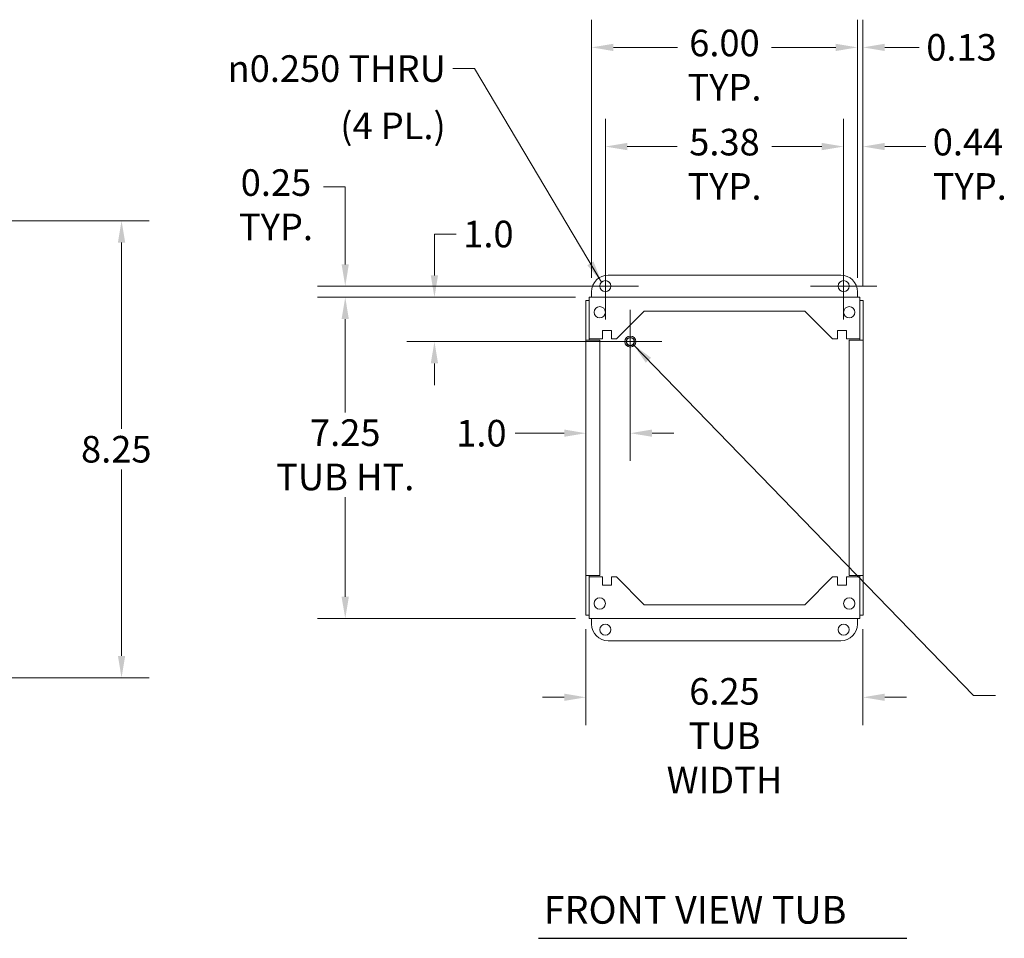
# Model space of a CAD drawing. Units: inches. Extents: x 3 to 65.6, y 2 to 36.8.
# Drawn here: x 37.3 to 55.1, y 19.6 to 36.1 of the extents above; entities that cross this region are included whole.
import ezdxf

# ---------------------------------------------------------------- set-up
doc = ezdxf.new("R2010")
doc.units = ezdxf.units.IN
doc.header["$LTSCALE"] = 4
doc.header["$MEASUREMENT"] = 0
for name, color, linetype, lineweight in [('Center Mark (ANSI)', 7, 'Continuous', 15), ('Dimension (ANSI)', 7, 'Continuous', 13), ('Symbol (ANSI)', 7, 'Continuous', 18), ('Visible (ANSI)', 7, 'Continuous', 13)]:
    doc.layers.add(name, color=color, linetype=linetype, lineweight=lineweight)
doc.styles.add('Note Text (ANSI)', font='RomanS.shx')
doc.styles.add('Text Style160', font='RomanS.shx')
doc.dimstyles.new('Default (ANSI)', dxfattribs={"dimscale": 4, "dimtxt": 0.12, "dimasz": 0.098425, "dimexe": 0.125, "dimexo": 0.0625, "dimgap": 0.031496, "dimtad": 0, "dimtih": 1, "dimtoh": 1, "dimdec": 3, "dimrnd": 1e-08, "dimzin": 0, "dimdsep": 46, "dimtxsty": 'Note Text (ANSI)', "dimcen": 0.09, "dimdle": 0.393701, "dimclrd": 256, "dimclre": 256, "dimclrt": 256, "dimadec": 0, "dimazin": 1, "dimtfac": 1, "dimtofl": 0, "dimtmove": 0, "dimatfit": 3, "dimfxl": 1, "dimtolj": 1, "dimtzin": 4, "dimlwd": -1, "dimlwe": -1, "dimarcsym": 0})
doc.dimstyles.new('Default (ANSI)$7', dxfattribs={"dimscale": 4, "dimtxt": 0.12, "dimasz": 0.098425, "dimexe": 0.125, "dimexo": 0.0625, "dimgap": 0.031496, "dimtad": 0, "dimtih": 1, "dimtoh": 1, "dimdec": 3, "dimrnd": 1e-08, "dimzin": 0, "dimdsep": 46, "dimtxsty": 'Note Text (ANSI)', "dimcen": 0.09, "dimdle": 0.393701, "dimclrd": 256, "dimclre": 256, "dimclrt": 256, "dimadec": 0, "dimazin": 1, "dimtfac": 1, "dimtofl": 0, "dimtmove": 0, "dimatfit": 3, "dimfxl": 1, "dimtolj": 1, "dimtzin": 4, "dimlwd": -1, "dimlwe": -1, "dimarcsym": 0})

# ---------------------------------------------------------------- blocks, each defined once
blk = doc.blocks.new('*D7')
at = {"layer": 'Defpoints', "color": 0, "transparency": 16777216}
for p in [(36.654, 32.514), (36.654, 24.264), (39.14, 24.264)]:
    blk.add_point(p, dxfattribs=at)
at = {"layer": 'Dimension (ANSI)', "transparency": 16777216}
for p, q in [((36.904, 32.514), (39.64, 32.514)), ((39.14, 32.12), (39.14, 28.755)), ((39.14, 24.658), (39.14, 28.023)), ((36.904, 24.264), (39.64, 24.264))]:
    blk.add_line(p, q, dxfattribs=at)
for points in [[(39.075, 32.12), (39.206, 32.12), (39.14, 32.514)], [(39.075, 24.658), (39.206, 24.658), (39.14, 24.264)]]:
    blk.add_solid(points, dxfattribs=at)
at = {"layer": 'Dimension (ANSI)', "transparency": 16777216, "insert": (38.409, 28.629), "char_height": 0.48, "attachment_point": 1, "style": 'Note Text (ANSI)'}
blk.add_mtext('\\A1;8.25', dxfattribs=at)
blk = doc.blocks.new('*D12')
at = {"layer": 'Defpoints', "color": 0, "transparency": 16777216}
for p in [(47.583, 31.132), (44.788, 30.332), (48.323, 30.332)]:
    blk.add_point(p, dxfattribs=at)
at = {"layer": 'Dimension (ANSI)', "transparency": 16777216}
for p, q in [((44.788, 31.526), (44.788, 32.273)), ((44.788, 32.273), (45.182, 32.273)), ((47.333, 31.132), (44.288, 31.132)), ((48.073, 30.332), (44.288, 30.332)), ((44.788, 29.939), (44.788, 29.545))]:
    blk.add_line(p, q, dxfattribs=at)
for points in [[(44.722, 31.526), (44.853, 31.526), (44.788, 31.132)], [(44.722, 29.939), (44.853, 29.939), (44.788, 30.332)]]:
    blk.add_solid(points, dxfattribs=at)
at = {"layer": 'Dimension (ANSI)', "transparency": 16777216, "insert": (45.308, 32.513), "char_height": 0.48, "attachment_point": 1, "style": 'Note Text (ANSI)'}
blk.add_mtext('\\A1;1.0', dxfattribs=at)
blk = doc.blocks.new('*D13')
at = {"layer": 'Defpoints', "color": 0, "transparency": 16777216}
for p in [(47.523, 30.357), (48.323, 30.332), (47.523, 28.678)]:
    blk.add_point(p, dxfattribs=at)
at = {"layer": 'Dimension (ANSI)', "transparency": 16777216}
for p, q in [((47.523, 30.107), (47.523, 28.178)), ((48.323, 30.082), (48.323, 28.178)), ((47.13, 28.678), (46.244, 28.678)), ((48.717, 28.678), (49.111, 28.678))]:
    blk.add_line(p, q, dxfattribs=at)
for points in [[(47.13, 28.744), (47.13, 28.613), (47.523, 28.678)], [(48.717, 28.744), (48.717, 28.613), (48.323, 28.678)]]:
    blk.add_solid(points, dxfattribs=at)
at = {"layer": 'Dimension (ANSI)', "transparency": 16777216, "insert": (45.181, 28.918), "char_height": 0.48, "attachment_point": 1, "style": 'Note Text (ANSI)'}
blk.add_mtext('\\A1;1.0', dxfattribs=at)
blk = doc.blocks.new('*D14')
at = {"layer": 'Defpoints', "color": 0, "transparency": 16777216}
for p in [(47.583, 31.132), (43.178, 25.332), (47.583, 25.332)]:
    blk.add_point(p, dxfattribs=at)
at = {"layer": 'Dimension (ANSI)', "transparency": 16777216}
for p, q in [((47.333, 31.132), (42.678, 31.132)), ((43.178, 30.739), (43.178, 29.054)), ((43.178, 25.726), (43.178, 27.522)), ((47.333, 25.332), (42.678, 25.332))]:
    blk.add_line(p, q, dxfattribs=at)
for points in [[(43.112, 30.739), (43.243, 30.739), (43.178, 31.132)], [(43.112, 25.726), (43.243, 25.726), (43.178, 25.332)]]:
    blk.add_solid(points, dxfattribs=at)
at = {"layer": 'Dimension (ANSI)', "transparency": 16777216, "insert": (43.178, 28.928), "char_height": 0.48, "attachment_point": 2, "style": 'Note Text (ANSI)'}
blk.add_mtext('\\A1;7.25\\PTUB HT.', dxfattribs=at)
blk = doc.blocks.new('*D15')
at = {"layer": 'Defpoints', "color": 0, "transparency": 16777216}
for p in [(47.523, 25.392), (52.523, 25.392), (52.523, 23.911)]:
    blk.add_point(p, dxfattribs=at)
at = {"layer": 'Dimension (ANSI)', "transparency": 16777216}
for p, q in [((47.523, 25.142), (47.523, 23.411)), ((52.523, 25.142), (52.523, 23.411)), ((47.13, 23.911), (46.736, 23.911)), ((52.917, 23.911), (53.311, 23.911))]:
    blk.add_line(p, q, dxfattribs=at)
for points in [[(47.13, 23.977), (47.13, 23.846), (47.523, 23.911)], [(52.917, 23.977), (52.917, 23.846), (52.523, 23.911)]]:
    blk.add_solid(points, dxfattribs=at)
at = {"layer": 'Dimension (ANSI)', "transparency": 16777216, "insert": (50.023, 24.258), "char_height": 0.48, "attachment_point": 2, "style": 'Note Text (ANSI)'}
blk.add_mtext('\\A1;6.25\\PTUB\\PWIDTH', dxfattribs=at)
blk = doc.blocks.new('*D16')
at = {"layer": 'Defpoints', "color": 0, "transparency": 16777216}
for p in [(43.178, 31.332), (47.873, 31.332), (47.583, 31.132)]:
    blk.add_point(p, dxfattribs=at)
at = {"layer": 'Dimension (ANSI)', "transparency": 16777216}
for p, q in [((42.784, 33.122), (43.178, 33.122)), ((43.178, 33.122), (43.178, 32.12)), ((43.178, 31.726), (43.178, 32.12)), ((47.623, 31.332), (42.678, 31.332)), ((47.333, 31.132), (42.678, 31.132)), ((43.178, 30.739), (43.178, 30.345))]:
    blk.add_line(p, q, dxfattribs=at)
for points in [[(43.112, 31.726), (43.243, 31.726), (43.178, 31.332)], [(43.112, 30.739), (43.243, 30.739), (43.178, 31.132)]]:
    blk.add_solid(points, dxfattribs=at)
at = {"layer": 'Dimension (ANSI)', "transparency": 16777216, "insert": (41.927, 33.442), "char_height": 0.48, "attachment_point": 2, "style": 'Note Text (ANSI)'}
blk.add_mtext('\\A1;0.25\\PTYP.', dxfattribs=at)
blk = doc.blocks.new('*D17')
at = {"layer": 'Defpoints', "color": 0, "transparency": 16777216}
for p in [(52.423, 35.642), (47.623, 31.232), (52.423, 31.232)]:
    blk.add_point(p, dxfattribs=at)
at = {"layer": 'Dimension (ANSI)', "transparency": 16777216}
for p, q in [((47.623, 31.482), (47.623, 36.142)), ((52.423, 31.482), (52.423, 36.142)), ((48.017, 35.642), (49.177, 35.642)), ((52.03, 35.642), (50.869, 35.642))]:
    blk.add_line(p, q, dxfattribs=at)
for points in [[(48.017, 35.707), (48.017, 35.576), (47.623, 35.642)], [(52.03, 35.707), (52.03, 35.576), (52.423, 35.642)]]:
    blk.add_solid(points, dxfattribs=at)
at = {"layer": 'Dimension (ANSI)', "transparency": 16777216, "insert": (50.023, 35.962), "char_height": 0.48, "attachment_point": 2, "style": 'Note Text (ANSI)'}
blk.add_mtext('\\A1;6.00\\PTYP.', dxfattribs=at)
blk = doc.blocks.new('*D18')
at = {"layer": 'Defpoints', "color": 0, "transparency": 16777216}
for p in [(52.173, 33.852), (52.173, 31.332), (52.523, 31.073)]:
    blk.add_point(p, dxfattribs=at)
at = {"layer": 'Dimension (ANSI)', "transparency": 16777216}
for p, q in [((52.173, 31.582), (52.173, 34.352)), ((52.523, 31.323), (52.523, 34.352)), ((51.78, 33.852), (51.386, 33.852)), ((52.917, 33.852), (53.656, 33.852))]:
    blk.add_line(p, q, dxfattribs=at)
for points in [[(51.78, 33.918), (51.78, 33.786), (52.173, 33.852)], [(52.917, 33.918), (52.917, 33.786), (52.523, 33.852)]]:
    blk.add_solid(points, dxfattribs=at)
at = {"layer": 'Dimension (ANSI)', "transparency": 16777216, "insert": (53.782, 34.172), "char_height": 0.48, "attachment_point": 1, "style": 'Note Text (ANSI)'}
blk.add_mtext('\\A1;0.44\\PTYP.', dxfattribs=at)
blk = doc.blocks.new('*D19')
at = {"layer": 'Defpoints', "color": 0, "transparency": 16777216}
for p in [(47.873, 33.852), (47.873, 31.332), (52.173, 31.332)]:
    blk.add_point(p, dxfattribs=at)
at = {"layer": 'Dimension (ANSI)', "transparency": 16777216}
for p, q in [((47.873, 31.582), (47.873, 34.352)), ((52.173, 31.582), (52.173, 34.352)), ((48.267, 33.852), (49.166, 33.852)), ((51.78, 33.852), (50.88, 33.852))]:
    blk.add_line(p, q, dxfattribs=at)
for points in [[(48.267, 33.918), (48.267, 33.786), (47.873, 33.852)], [(51.78, 33.918), (51.78, 33.786), (52.173, 33.852)]]:
    blk.add_solid(points, dxfattribs=at)
at = {"layer": 'Dimension (ANSI)', "transparency": 16777216, "insert": (50.023, 34.172), "char_height": 0.48, "attachment_point": 2, "style": 'Note Text (ANSI)'}
blk.add_mtext('\\A1;5.38\\PTYP.', dxfattribs=at)
blk = doc.blocks.new('*D20')
at = {"layer": 'Defpoints', "color": 0, "transparency": 16777216}
for p in [(52.423, 35.642), (52.423, 31.232), (52.523, 31.073)]:
    blk.add_point(p, dxfattribs=at)
at = {"layer": 'Dimension (ANSI)', "transparency": 16777216}
for p, q in [((52.423, 31.482), (52.423, 36.142)), ((52.523, 31.323), (52.523, 36.142)), ((52.03, 35.642), (51.636, 35.642)), ((52.917, 35.642), (53.539, 35.642))]:
    blk.add_line(p, q, dxfattribs=at)
for points in [[(52.03, 35.707), (52.03, 35.576), (52.423, 35.642)], [(52.917, 35.707), (52.917, 35.576), (52.523, 35.642)]]:
    blk.add_solid(points, dxfattribs=at)
at = {"layer": 'Dimension (ANSI)', "transparency": 16777216, "insert": (53.665, 35.882), "char_height": 0.48, "attachment_point": 1, "style": 'Note Text (ANSI)'}
blk.add_mtext('\\A1;0.13', dxfattribs=at)

msp = doc.modelspace()

# ---------------------------------------------------------------- linework, layer by layer
at = {"layer": 'Center Mark (ANSI)', "linetype": 'Continuous'}
for p, q in [((47.8728, 31.9323), (47.8728, 30.7323)), ((52.1732, 31.9323), (52.1732, 30.7323)), ((48.4728, 31.3323), (47.2728, 31.3323)), ((52.7732, 31.3323), (51.5732, 31.3323)), ((48.3232, 30.9019), (48.3232, 29.7627)), ((48.8928, 30.3323), (47.7536, 30.3323))]:
    msp.add_line(p, q, dxfattribs=at)
at = {"layer": 'Symbol (ANSI)', "lineweight": 30}
msp.add_line((46.6641, 19.5611), (53.3115, 19.5611), dxfattribs=at)
at = {"layer": 'Visible (ANSI)'}
for p, q in [((47.9232, 31.5323), (52.1232, 31.5323)), ((47.583, 31.1323), (52.4635, 31.1323)), ((47.583, 31.1323), (47.583, 31.0481)), ((47.6232, 31.1323), (47.6232, 31.2323)), ((52.4232, 31.2323), (52.4232, 31.1323)), ((52.4635, 31.0481), (52.4635, 31.1323)), ((47.5232, 31.0725), (47.5232, 30.3573)), ((47.5824, 31.0725), (47.5232, 31.0725)), ((47.5824, 31.0725), (47.5824, 30.3573)), ((47.583, 30.3819), (47.583, 31.0481)), ((52.4635, 31.0481), (52.4635, 30.3819)), ((52.464, 30.3573), (52.464, 31.0725)), ((52.464, 31.0725), (52.5232, 31.0725)), ((52.5232, 30.3573), (52.5232, 31.0725)), ((48.0736, 30.3819), (48.5736, 30.8819)), ((48.5736, 30.8819), (51.4728, 30.8819)), ((51.4728, 30.8819), (51.9728, 30.3819)), ((47.8232, 30.5323), (47.9832, 30.5323)), ((47.8232, 30.3819), (47.8232, 30.5323)), ((47.9832, 30.5323), (47.9832, 30.3819)), ((52.0632, 30.5323), (52.2232, 30.5323)), ((52.0632, 30.3819), (52.0632, 30.5323)), ((52.2232, 30.5323), (52.2232, 30.3819)), ((47.5232, 30.3571), (47.5232, 30.3573)), ((47.5232, 30.3573), (47.5824, 30.3573)), ((47.6074, 30.3571), (47.5232, 30.3571)), ((47.5232, 26.1075), (47.5232, 30.3571)), ((47.5824, 30.3573), (47.5824, 30.3571)), ((47.8232, 30.3819), (47.583, 30.3819)), ((47.6074, 30.3571), (47.7736, 30.3571)), ((47.7736, 30.3571), (47.7736, 26.1075)), ((48.0736, 30.3819), (47.9832, 30.3819)), ((52.0632, 30.3819), (51.9728, 30.3819)), ((52.4635, 30.3819), (52.2232, 30.3819)), ((52.2728, 30.3571), (52.439, 30.3571)), ((52.2728, 26.1075), (52.2728, 30.3571)), ((52.5232, 30.3571), (52.439, 30.3571)), ((52.464, 30.3573), (52.5232, 30.3573)), ((52.464, 30.3571), (52.464, 30.3573)), ((52.5232, 30.3573), (52.5232, 30.3571)), ((52.5232, 30.3571), (52.5232, 26.1075)), ((47.5232, 26.1075), (47.6074, 26.1075)), ((47.5232, 26.1073), (47.5232, 26.1075)), ((47.5824, 26.1073), (47.5232, 26.1073)), ((47.5232, 26.1073), (47.5232, 25.3921)), ((47.5824, 26.1075), (47.5824, 26.1073)), ((47.5824, 26.1073), (47.5824, 25.3921)), ((47.583, 25.4165), (47.583, 26.0827)), ((47.583, 26.0827), (47.8232, 26.0827)), ((47.7736, 26.1075), (47.6074, 26.1075)), ((47.8232, 25.9323), (47.8232, 26.0827)), ((47.9832, 26.0827), (47.9832, 25.9323)), ((47.9832, 26.0827), (48.0736, 26.0827)), ((48.5736, 25.5827), (48.0736, 26.0827)), ((51.9728, 26.0827), (51.4728, 25.5827)), ((51.9728, 26.0827), (52.0632, 26.0827)), ((52.0632, 25.9323), (52.0632, 26.0827)), ((52.2232, 26.0827), (52.2232, 25.9323)), ((52.2232, 26.0827), (52.4635, 26.0827)), ((52.439, 26.1075), (52.2728, 26.1075)), ((52.439, 26.1075), (52.5232, 26.1075)), ((52.4635, 26.0827), (52.4635, 25.4165)), ((52.464, 26.1073), (52.464, 26.1075)), ((52.5232, 26.1073), (52.464, 26.1073)), ((52.464, 25.3921), (52.464, 26.1073)), ((52.5232, 26.1075), (52.5232, 26.1073)), ((52.5232, 25.3921), (52.5232, 26.1073)), ((47.9832, 25.9323), (47.8232, 25.9323)), ((52.2232, 25.9323), (52.0632, 25.9323)), ((47.583, 25.4165), (47.583, 25.3323)), ((51.4728, 25.5827), (48.5736, 25.5827)), ((52.4635, 25.3323), (52.4635, 25.4165)), ((47.5824, 25.3921), (47.5232, 25.3921)), ((52.4635, 25.3323), (47.583, 25.3323)), ((47.6232, 25.2323), (47.6232, 25.3323)), ((52.4232, 25.3323), (52.4232, 25.2323)), ((52.464, 25.3921), (52.5232, 25.3921)), ((52.1232, 24.9323), (47.9232, 24.9323))]:
    msp.add_line(p, q, dxfattribs=at)
for centre, radius in [((47.8728, 31.3323), 0.1), ((52.1732, 31.3323), 0.1), ((47.7712, 30.8603), 0.1028), ((52.2752, 30.8603), 0.1028), ((48.3232, 30.3323), 0.1), ((48.3232, 30.3323), 0.076), ((48.3232, 30.3323), 0.0696), ((47.7712, 25.6043), 0.1028), ((52.2752, 25.6043), 0.1028), ((47.8728, 25.1323), 0.1), ((52.1732, 25.1323), 0.1)]:
    msp.add_circle(centre, radius, dxfattribs=at)
for centre, start, end in [((47.9232, 31.2323), 90, 180), ((52.1232, 31.2323), 0, 90), ((47.9232, 25.2323), 180, 270), ((52.1232, 25.2323), 270, 0)]:
    msp.add_arc(centre, 0.3, start, end, dxfattribs=at)
for points in [[(47.583, 31.0692), (47.5828, 31.0699), (47.5826, 31.0705), (47.5825, 31.0712), (47.5825, 31.0716), (47.5824, 31.0721), (47.5824, 31.0725)], [(52.4634, 31.0692), (52.4637, 31.0699), (52.4638, 31.0705), (52.4639, 31.0712), (52.464, 31.0716), (52.464, 31.0721), (52.464, 31.0725)], [(47.583, 25.3954), (47.5828, 25.3947), (47.5826, 25.3941), (47.5825, 25.3934), (47.5825, 25.393), (47.5824, 25.3925), (47.5824, 25.3921)], [(52.4634, 25.3954), (52.4637, 25.3947), (52.4638, 25.3941), (52.4639, 25.3934), (52.464, 25.393), (52.464, 25.3925), (52.464, 25.3921)]]:
    msp.add_open_spline(points, degree=3, knots=[1.3576613, 1.3576613, 1.3576613, 1.3576613, 1.48347479, 1.48347479, 1.48347479, 1.57079633, 1.57079633, 1.57079633, 1.57079633], dxfattribs=at)

# ---------------------------------------------------------------- texts
at = {"layer": 'Symbol (ANSI)', "insert": (44.9924, 35.4995), "char_height": 0.48, "width": 5.049225, "attachment_point": 3, "line_spacing_factor": 1.292186, "style": 'Note Text (ANSI)'}
msp.add_mtext('{\\fAIGDT|b0|i0;\\H0.4800;n\\fRomanS|b0|i0;\\H0.4800;0.250 THRU\\P\\fRomanS|b0|i0;\\H0.4800;(4 PL.)}', dxfattribs=at)
at = {"layer": 'Symbol (ANSI)', "insert": (46.7597, 19.6688), "char_height": 0.5, "attachment_point": 7, "style": 'Text Style160'}
msp.add_mtext('FRONT VIEW TUB', dxfattribs=at)

# ---------------------------------------------------------------- dimensions: what is measured, and where the dimension line sits
at = {"layer": 'Dimension (ANSI)'}
for base, p1, p2, angle, text, override, picture, middle in [((52.4232, 35.6418), (47.6232, 31.2323), (52.4232, 31.2323), 180, '<>\\PTYP.', {"dimgap": 0.031496, "dimtih": 0, "dimtoh": 0, "dimdec": 2, "dimlfac": 1.25, "dimtol": 0, "dimlim": 0, "dimtp": 0, "dimtm": 0, "dimtdec": 2, "dimatfit": 1, "dimtvp": -0.25}, '*D17', (50.0232, 35.6418)), ((47.8728, 33.852), (52.1732, 31.3323), (47.8728, 31.3323), 180, '<>\\PTYP.', {"dimgap": 0.031496, "dimtih": 0, "dimtoh": 0, "dimdec": 2, "dimlfac": 1.25, "dimtol": 0, "dimlim": 0, "dimtp": 0, "dimtm": 0, "dimtdec": 2, "dimatfit": 1, "dimtvp": -0.25}, '*D19', (50.023, 33.852)), ((52.1732, 33.852), (52.5232, 31.0725), (52.1732, 31.3323), 180, '<>\\PTYP.', {"dimgap": 0.031496, "dimtih": 0, "dimtoh": 0, "dimdec": 2, "dimlfac": 1.25, "dimtol": 0, "dimlim": 0, "dimtp": 0, "dimtm": 0, "dimtdec": 2, "dimatfit": 1, "dimtvp": -0.25}, '*D18', (54.5247, 33.852)), ((43.1778, 31.3323), (47.583, 31.1323), (47.8728, 31.3323), 270, '<>\\PTYP.', {"dimgap": 0.031496, "dimdec": 2, "dimlfac": 1.25, "dimtol": 0, "dimlim": 0, "dimtp": 0, "dimtm": 0, "dimtdec": 2, "dimtmove": 1, "dimatfit": 1, "dimtvp": -0.25}, '*D16', (43.1448, 33.122)), ((43.1778, 25.3323), (47.583, 31.1323), (47.583, 25.3323), 270, '<>\\PTUB HT.', {"dimgap": 0.031496, "dimdec": 2, "dimlfac": 1.25, "dimtol": 0, "dimlim": 0, "dimtp": 0, "dimtm": 0, "dimtdec": 2, "dimatfit": 1, "dimtvp": -0.25}, '*D14', (43.1778, 28.2884)), ((52.5232, 23.9114), (47.5232, 25.3921), (52.5232, 25.3921), 180, '<>\\PTUB\\PWIDTH', {"dimtih": 0, "dimtoh": 0, "dimdec": 2, "dimlfac": 1.25, "dimtol": 0, "dimlim": 0, "dimtp": 0, "dimtm": 0, "dimtdec": 2, "dimtvp": -0.333333}, '*D15', (50.0232, 23.9114))]:
    dim = msp.add_linear_dim(base=base, p1=p1, p2=p2, angle=angle, text=text, dimstyle='Default (ANSI)', override=override, dxfattribs=at)
    dim.commit()
    dim.dimension.update_dxf_attribs({"geometry": picture, "text_midpoint": middle, "dimtype": 160})
dim = msp.add_linear_dim(base=(52.4232289082, 35.6417563509), p1=(52.5232289082, 31.0725418466), p2=(52.4232289082, 31.232307532), dimstyle='Default (ANSI)', override={"dimgap": 0.031496, "dimtih": 0, "dimtoh": 0, "dimdec": 2, "dimlfac": 1.25, "dimtol": 0, "dimlim": 0, "dimtp": 0, "dimtm": 0, "dimtdec": 2, "dimatfit": 1}, dxfattribs=at)
dim.commit()
dim.dimension.update_dxf_attribs({"geometry": '*D20', "text_midpoint": (54.3966147553, 35.6417563509), "dimtype": 160})
for base, p1, p2, angle, override, picture, middle in [((39.1403, 24.2639), (36.6541, 32.5139), (36.6541, 24.2639), 90, {"dimgap": 0.031496, "dimdec": 2, "dimtol": 0, "dimlim": 0, "dimtp": 0, "dimtm": 0, "dimtdec": 2, "dimatfit": 1}, '*D7', (39.1403, 28.3889)), ((44.7879, 30.3323), (47.583, 31.1323), (48.3232, 30.3323), 270, {"dimgap": 0.031496, "dimdec": 1, "dimlfac": 1.25, "dimtol": 0, "dimlim": 0, "dimtp": 0, "dimtm": 0, "dimtdec": 1, "dimatfit": 1}, '*D12', (45.7761, 32.2726)), ((47.5232, 28.6782), (48.3232, 30.3323), (47.5232, 30.3573), 180, {"dimgap": 0.031496, "dimtih": 0, "dimtoh": 0, "dimdec": 1, "dimlfac": 1.25, "dimtol": 0, "dimlim": 0, "dimtp": 0, "dimtm": 0, "dimtdec": 1, "dimatfit": 1}, '*D13', (45.6498, 28.6782))]:
    dim = msp.add_linear_dim(base=base, p1=p1, p2=p2, angle=angle, dimstyle='Default (ANSI)', override=override, dxfattribs=at)
    dim.commit()
    dim.dimension.update_dxf_attribs({"geometry": picture, "text_midpoint": middle, "dimtype": 160})

# ---------------------------------------------------------------- leaders
at = {"layer": 'Symbol (ANSI)', "annotation_type": 0, "has_hookline": 1}
for points, hookline_direction, text_width in [([(47.8045, 31.4053), (45.5121, 35.2595), (45.1184, 35.2595)], 1, 4.894), ([(48.3762, 30.2778), (54.5191, 23.9464), (54.9129, 23.9464)], 0, 7.5794)]:
    msp.add_leader(points, dimstyle='Default (ANSI)$7', override={"dimtad": 0}, dxfattribs=dict(at, hookline_direction=hookline_direction, text_width=text_width))

doc.saveas('drawing.dxf')
